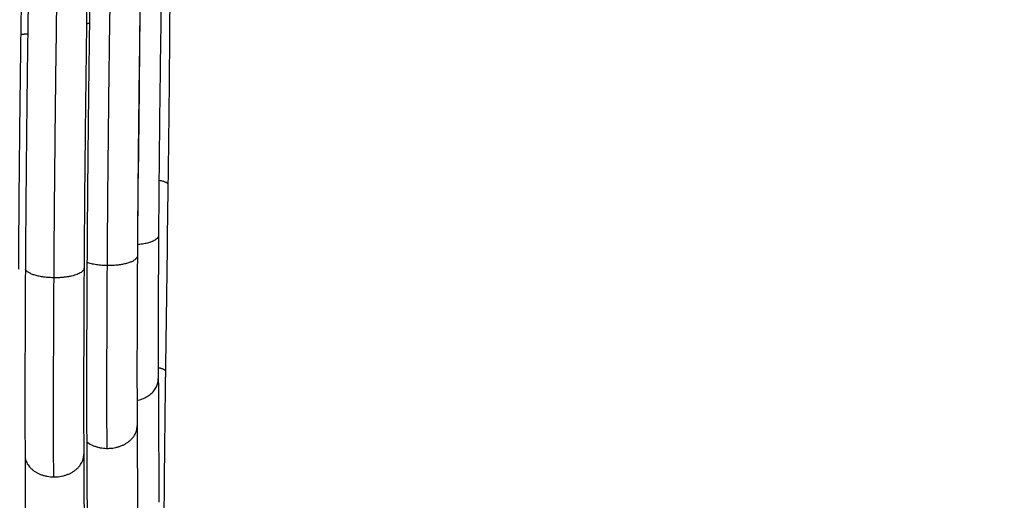
# Model space of a CAD drawing. Units: millimetres. Extents: x 0 to 17.9, y 0 to 17.4.
# Drawn here: x 7.2 to 7.3, y 5 to 5 of the extents above; entities that cross this region are included whole.
import ezdxf

# ---------------------------------------------------------------- set-up
doc = ezdxf.new("R2010")
doc.units = ezdxf.units.MM
doc.layers.add('DIASTASEIS', color=253, linetype='Continuous', lineweight=5)
doc.layers.add('Make2D$Visible$Curves', color=7, linetype='Continuous')
doc.layers.add('Make2D$Visible$Tangents', color=8, linetype='Continuous')
doc.styles.get("Standard").update_dxf_attribs({"font": 'ARIALN.TTF'})
doc.dimstyles.new('STANDARD_ACAD', dxfattribs={"dimtxt": 0.18, "dimasz": 0.18, "dimexe": 0.18, "dimexo": 0.0625, "dimgap": 0.09, "dimtad": 0, "dimtih": 1, "dimtoh": 1, "dimdec": 4, "dimzin": 0, "dimdsep": 46, "dimtxsty": 'Standard', "dimcen": 0.09, "dimadec": 0, "dimazin": 0, "dimtfac": 1, "dimtdec": 4, "dimtofl": 0, "dimtmove": 0, "dimatfit": 3, "dimfxl": 1, "dimtolj": 1, "dimtzin": 0, "dimarcsym": 0})

# ---------------------------------------------------------------- blocks, each defined once
blk = doc.blocks.new('_Oblique')
at = {"color": 0, "linetype": 'ByBlock', "lineweight": -2, "transparency": 16777216}
blk.add_line((-0.5, -0.5), (0.5, 0.5), dxfattribs=at)
blk = doc.blocks.new('*D47')
at = {"layer": 'Defpoints', "color": 0}
for p in [(4.82175, 9.639893), (4.749208, 0.025), (10.11449, 0.025)]:
    blk.add_point(p, dxfattribs=at)
at = {"layer": 'DIASTASEIS', "color": 0, "lineweight": -2}
for p, q in [((4.82175, 9.639893), (10.21449, 9.639893)), ((10.11449, 9.639893), (10.11449, 5.113927)), ((10.11449, 0.025), (10.11449, 4.550966)), ((4.749208, 0.025), (10.21449, 0.025))]:
    blk.add_line(p, q, dxfattribs=at)
at = {"layer": 'DIASTASEIS', "color": 0, "linetype": 'ByBlock', "lineweight": -2, "xscale": 0.05, "yscale": 0.05, "zscale": 0.05}
for p, rotation in [((10.11449, 9.639893), 90), ((10.11449, 0.025), 270)]:
    blk.add_blockref('_Oblique', p, dxfattribs=dict(at, rotation=rotation))
at = {"layer": 'DIASTASEIS', "color": 0, "insert": (10.11449, 4.832447), "char_height": 0.12, "attachment_point": 5, "rotation": 90}
blk.add_mtext('\\A1;\\A1;{\\H1.5x;9.60}', dxfattribs=at)
blk = doc.blocks.new('KATOPSH_S024A')
at = {"layer": 'Make2D$Visible$Curves', "color": 0, "lineweight": -3}
for points, knots in [([(2850.454561, 5863.819012), (2850.454558, 5863.81903), (2850.454544, 5863.819101), (2850.454518, 5863.819107), (2850.45448, 5863.818861), (2850.454439, 5863.818366), (2850.454397, 5863.817625), (2850.454354, 5863.816645), (2850.454309, 5863.815436), (2850.454264, 5863.81401), (2850.454218, 5863.81238), (2850.454173, 5863.810562), (2850.454129, 5863.808573), (2850.454085, 5863.806433), (2850.454044, 5863.804162), (2850.454004, 5863.801782), (2850.453967, 5863.799316), (2850.453932, 5863.796788), (2850.4539, 5863.794222), (2850.453872, 5863.791643), (2850.453847, 5863.789075), (2850.453826, 5863.786544), (2850.453815, 5863.784897), (2850.45381, 5863.784087)], [30.227151, 30.227151, 30.227151, 30.227151, 30.920986, 33.497735, 36.074484, 38.651233, 41.227982, 43.80473, 46.381479, 48.958228, 51.534977, 54.111726, 56.688475, 59.265224, 61.841972, 64.418721, 66.99547, 69.572219, 72.148968, 74.725717, 77.302465, 79.879214, 82.455963, 82.455963, 82.455963, 82.455963]), ([(2850.45492, 5863.819008), (2850.454918, 5863.818996), (2850.45491, 5863.818946), (2850.454895, 5863.818825), (2850.454875, 5863.818609), (2850.454854, 5863.818331), (2850.454834, 5863.817991), (2850.454812, 5863.81759), (2850.454791, 5863.81713), (2850.454769, 5863.816612), (2850.454747, 5863.816036), (2850.454724, 5863.815404), (2850.454702, 5863.814718), (2850.454679, 5863.81398), (2850.454656, 5863.81319), (2850.454634, 5863.812352), (2850.454611, 5863.811466), (2850.454589, 5863.810536), (2850.454566, 5863.809563), (2850.454544, 5863.80855), (2850.454522, 5863.807498), (2850.454501, 5863.806412), (2850.45448, 5863.805293), (2850.454459, 5863.804144), (2850.454439, 5863.802967), (2850.45442, 5863.801767), (2850.454401, 5863.800545), (2850.454382, 5863.799304), (2850.454365, 5863.798048), (2850.454348, 5863.796779), (2850.454331, 5863.7955), (2850.454316, 5863.794216), (2850.454301, 5863.792928), (2850.454288, 5863.791639), (2850.454275, 5863.790354), (2850.454263, 5863.789075), (2850.454252, 5863.787805), (2850.454239, 5863.786127), (2850.45423, 5863.784892), (2850.454225, 5863.784083)], [34.33968, 34.33968, 34.33968, 34.33968, 34.786109, 36.074484, 37.362858, 38.651233, 39.939607, 41.227982, 42.516356, 43.80473, 45.093105, 46.381479, 47.669854, 48.958228, 50.246603, 51.534977, 52.823351, 54.111726, 55.4001, 56.688475, 57.976849, 59.265224, 60.553598, 61.841972, 63.130347, 64.418721, 65.707096, 66.99547, 68.283845, 69.572219, 70.860593, 72.148968, 73.437342, 74.725717, 76.014091, 77.302465, 78.59084, 79.879214, 82.455963, 82.455963, 82.455963, 82.455963]), ([(2850.458365, 5863.818382), (2850.458365, 5863.818382), (2850.45836, 5863.818351), (2850.458356, 5863.818314), (2850.458352, 5863.818279), (2850.458348, 5863.818234), (2850.458343, 5863.81818), (2850.458336, 5863.818102), (2850.458329, 5863.818004), (2850.458322, 5863.817892), (2850.458309, 5863.817702), (2850.458295, 5863.817465), (2850.458282, 5863.81719), (2850.458268, 5863.816913), (2850.458254, 5863.816595), (2850.458239, 5863.816239), (2850.458225, 5863.815883), (2850.458211, 5863.815488), (2850.458196, 5863.815057), (2850.458181, 5863.814626), (2850.458166, 5863.814158), (2850.458151, 5863.813657), (2850.458137, 5863.813156), (2850.458122, 5863.812621), (2850.458107, 5863.812055), (2850.458092, 5863.811488), (2850.458077, 5863.810891), (2850.458062, 5863.810265), (2850.458048, 5863.809639), (2850.458033, 5863.808985), (2850.458019, 5863.808306), (2850.458004, 5863.807627), (2850.45799, 5863.806923), (2850.457976, 5863.806198), (2850.457962, 5863.805472), (2850.457948, 5863.804725), (2850.457935, 5863.80396), (2850.457921, 5863.803195), (2850.457908, 5863.802411), (2850.457896, 5863.801614), (2850.457883, 5863.800816), (2850.457871, 5863.800005), (2850.457859, 5863.799183), (2850.457847, 5863.798361), (2850.457836, 5863.797529), (2850.457825, 5863.79669), (2850.457814, 5863.795852), (2850.457803, 5863.795007), (2850.457793, 5863.79416), (2850.457783, 5863.793313), (2850.457774, 5863.792464), (2850.457765, 5863.791617), (2850.457757, 5863.79077), (2850.457749, 5863.789925), (2850.457741, 5863.789086), (2850.457734, 5863.788246), (2850.457727, 5863.787413), (2850.45772, 5863.78659), (2850.457714, 5863.785767), (2850.457709, 5863.784954), (2850.457704, 5863.784155)], [1.882242, 1.882242, 1.882242, 1.882242, 3.110424, 3.110424, 3.110424, 4.140323, 4.140323, 4.140323, 5.646977, 5.646977, 5.646977, 8.187681, 8.187681, 8.187681, 10.730154, 10.730154, 10.730154, 13.273687, 13.273687, 13.273687, 15.817892, 15.817892, 15.817892, 18.362542, 18.362542, 18.362542, 20.907493, 20.907493, 20.907493, 23.452651, 23.452651, 23.452651, 25.997947, 25.997947, 25.997947, 28.543331, 28.543331, 28.543331, 31.088763, 31.088763, 31.088763, 33.634208, 33.634208, 33.634208, 36.179637, 36.179637, 36.179637, 38.725025, 38.725025, 38.725025, 41.27035, 41.27035, 41.27035, 43.815593, 43.815593, 43.815593, 46.360742, 46.360742, 46.360742, 48.905788, 48.905788, 48.905788, 48.905788]), ([(2850.458562, 5863.817731), (2850.458558, 5863.817728), (2850.458548, 5863.817708), (2850.458533, 5863.817631), (2850.458514, 5863.817484), (2850.458495, 5863.817279), (2850.458476, 5863.817014), (2850.458456, 5863.816691), (2850.458436, 5863.816311), (2850.458416, 5863.815874), (2850.458395, 5863.815381), (2850.458374, 5863.814834), (2850.458353, 5863.814234), (2850.458331, 5863.813583), (2850.45831, 5863.812881), (2850.458288, 5863.812131), (2850.458267, 5863.811335), (2850.458245, 5863.810494), (2850.458224, 5863.80961), (2850.458203, 5863.808686), (2850.458182, 5863.807723), (2850.458161, 5863.806725), (2850.458141, 5863.805693), (2850.458121, 5863.80463), (2850.458101, 5863.803538), (2850.458082, 5863.802421), (2850.458063, 5863.80128), (2850.458045, 5863.800119), (2850.458028, 5863.798941), (2850.458011, 5863.797747), (2850.457995, 5863.796542), (2850.457979, 5863.795328), (2850.457965, 5863.794107), (2850.457951, 5863.792884), (2850.457938, 5863.79166), (2850.457926, 5863.790439), (2850.457914, 5863.789224), (2850.457904, 5863.788018), (2850.457891, 5863.786425), (2850.457883, 5863.785251), (2850.457879, 5863.784482)], [30.99537, 30.99537, 30.99537, 30.99537, 31.819359, 33.043181, 34.267002, 35.490824, 36.714645, 37.938467, 39.162288, 40.38611, 41.609931, 42.833753, 44.057574, 45.281396, 46.505217, 47.729039, 48.95286, 50.176682, 51.400503, 52.624325, 53.848146, 55.071968, 56.295789, 57.519611, 58.743432, 59.967254, 61.191075, 62.414897, 63.638718, 64.86254, 66.086361, 67.310183, 68.534004, 69.757826, 70.981647, 72.205469, 73.42929, 74.653112, 75.876933, 78.324576, 78.324576, 78.324576, 78.324576]), ([(2850.461466, 5863.816084), (2850.461465, 5863.816076), (2850.461462, 5863.816058), (2850.46146, 5863.816033), (2850.461459, 5863.816024), (2850.461458, 5863.816014), (2850.461457, 5863.816003), (2850.461449, 5863.815926), (2850.461439, 5863.815804), (2850.461429, 5863.815654), (2850.461418, 5863.815482), (2850.461406, 5863.815267), (2850.461393, 5863.815016), (2850.461381, 5863.814764), (2850.461368, 5863.814475), (2850.461355, 5863.81415), (2850.461342, 5863.813826), (2850.461328, 5863.813465), (2850.461315, 5863.813072), (2850.461302, 5863.812679), (2850.461288, 5863.812253), (2850.461275, 5863.811796), (2850.461261, 5863.811339), (2850.461247, 5863.81085), (2850.461234, 5863.810334), (2850.46122, 5863.809817), (2850.461207, 5863.809272), (2850.461193, 5863.808701), (2850.46118, 5863.80813), (2850.461167, 5863.807534), (2850.461153, 5863.806914), (2850.46114, 5863.806295), (2850.461127, 5863.805653), (2850.461114, 5863.804991), (2850.461102, 5863.804329), (2850.461089, 5863.803647), (2850.461077, 5863.802949), (2850.461065, 5863.80225), (2850.461053, 5863.801536), (2850.461041, 5863.800808), (2850.46103, 5863.800081), (2850.461018, 5863.79934), (2850.461008, 5863.79859), (2850.460997, 5863.79784), (2850.460986, 5863.797081), (2850.460976, 5863.796316), (2850.460966, 5863.795551), (2850.460957, 5863.79478), (2850.460948, 5863.794008), (2850.460939, 5863.793235), (2850.46093, 5863.79246), (2850.460922, 5863.791687), (2850.460914, 5863.790915), (2850.460907, 5863.790143), (2850.4609, 5863.789378), (2850.460893, 5863.788612), (2850.460887, 5863.787852), (2850.460881, 5863.787101), (2850.460876, 5863.78635), (2850.46087, 5863.785608), (2850.460866, 5863.784879)], [3.28405, 3.28405, 3.28405, 3.28405, 4.068116, 4.068116, 4.068116, 4.355513, 4.355513, 4.355513, 6.382432, 6.382432, 6.382432, 8.700158, 8.700158, 8.700158, 11.019649, 11.019649, 11.019649, 13.340202, 13.340202, 13.340202, 15.66143, 15.66143, 15.66143, 17.983105, 17.983105, 17.983105, 20.305081, 20.305081, 20.305081, 22.627259, 22.627259, 22.627259, 24.949572, 24.949572, 24.949572, 27.271967, 27.271967, 27.271967, 29.594404, 29.594404, 29.594404, 31.916851, 31.916851, 31.916851, 34.239279, 34.239279, 34.239279, 36.561665, 36.561665, 36.561665, 38.88399, 38.88399, 38.88399, 41.20624, 41.20624, 41.20624, 43.528401, 43.528401, 43.528401, 45.850466, 45.850466, 45.850466, 45.850466]), ([(2850.462625, 5863.81242), (2850.462624, 5863.812414), (2850.462622, 5863.812402), (2850.462621, 5863.812386), (2850.462615, 5863.81233), (2850.462605, 5863.812217), (2850.462596, 5863.812077), (2850.462586, 5863.811933), (2850.462576, 5863.811753), (2850.462566, 5863.811542), (2850.462555, 5863.81133), (2850.462544, 5863.811086), (2850.462533, 5863.810813), (2850.462522, 5863.810539), (2850.462511, 5863.810235), (2850.4625, 5863.809904), (2850.462488, 5863.809572), (2850.462477, 5863.809212), (2850.462466, 5863.808826), (2850.462454, 5863.80844), (2850.462443, 5863.808028), (2850.462431, 5863.807592), (2850.46242, 5863.807156), (2850.462408, 5863.806695), (2850.462397, 5863.806213), (2850.462386, 5863.805731), (2850.462374, 5863.805228), (2850.462363, 5863.804704), (2850.462352, 5863.804181), (2850.462341, 5863.803639), (2850.462331, 5863.80308), (2850.46232, 5863.802521), (2850.462309, 5863.801945), (2850.462299, 5863.801355), (2850.462288, 5863.800765), (2850.462278, 5863.800162), (2850.462269, 5863.799547), (2850.462259, 5863.798933), (2850.462249, 5863.798307), (2850.46224, 5863.797674), (2850.462231, 5863.797041), (2850.462222, 5863.796399), (2850.462214, 5863.795753), (2850.462205, 5863.795107), (2850.462197, 5863.794456), (2850.46219, 5863.793803), (2850.462182, 5863.793151), (2850.462175, 5863.792496), (2850.462168, 5863.791843), (2850.462161, 5863.791191), (2850.462155, 5863.790539), (2850.462149, 5863.789892), (2850.462143, 5863.789246), (2850.462138, 5863.788604), (2850.462133, 5863.787969), (2850.462129, 5863.787335), (2850.462124, 5863.786708), (2850.46212, 5863.786093)], [3.921281, 3.921281, 3.921281, 3.921281, 4.498531, 4.498531, 4.498531, 6.452848, 6.452848, 6.452848, 8.4098, 8.4098, 8.4098, 10.368501, 10.368501, 10.368501, 12.328265, 12.328265, 12.328265, 14.288708, 14.288708, 14.288708, 16.2496, 16.2496, 16.2496, 18.210794, 18.210794, 18.210794, 20.172189, 20.172189, 20.172189, 22.133713, 22.133713, 22.133713, 24.095316, 24.095316, 24.095316, 26.056957, 26.056957, 26.056957, 28.018604, 28.018604, 28.018604, 29.980232, 29.980232, 29.980232, 31.94182, 31.94182, 31.94182, 33.903353, 33.903353, 33.903353, 35.864817, 35.864817, 35.864817, 37.826202, 37.826202, 37.826202, 39.787503, 39.787503, 39.787503, 39.787503]), ([(2850.461015, 5863.801159), (2850.461015, 5863.800955), (2850.461011, 5863.800214), (2850.461007, 5863.799449), (2850.461004, 5863.798886)], [54.854318, 54.854318, 54.854318, 54.854318, 55.542376, 57.334066, 57.334066, 57.334066, 57.334066]), ([(2850.462782, 5863.799461), (2850.46278, 5863.79905), (2850.462777, 5863.798633), (2850.462774, 5863.798213), (2850.462771, 5863.797793), (2850.462768, 5863.797369), (2850.462764, 5863.796942), (2850.462761, 5863.796515), (2850.462757, 5863.796085), (2850.462753, 5863.795653), (2850.462749, 5863.795221), (2850.462745, 5863.794787), (2850.462741, 5863.794351), (2850.462736, 5863.793916), (2850.462732, 5863.79348), (2850.462727, 5863.793043), (2850.462722, 5863.792607), (2850.462717, 5863.79217), (2850.462712, 5863.791734), (2850.462707, 5863.791298), (2850.462702, 5863.790863), (2850.462696, 5863.790429), (2850.462691, 5863.789995), (2850.462685, 5863.789564), (2850.462679, 5863.789134)], [0, 0, 0, 0, 1.310072, 1.310072, 1.310072, 2.620106, 2.620106, 2.620106, 3.930125, 3.930125, 3.930125, 5.240149, 5.240149, 5.240149, 6.550201, 6.550201, 6.550201, 7.860301, 7.860301, 7.860301, 9.17047, 9.17047, 9.17047, 10.480726, 10.480726, 10.480726, 10.480726]), ([(2850.46212, 5863.786093), (2850.462118, 5863.785682), (2850.462116, 5863.785276), (2850.462114, 5863.784876), (2850.462112, 5863.784476), (2850.46211, 5863.784082), (2850.462108, 5863.783694), (2850.462107, 5863.783306), (2850.462105, 5863.782924), (2850.462104, 5863.78255), (2850.462103, 5863.782176), (2850.462103, 5863.78181), (2850.462102, 5863.781451), (2850.462101, 5863.781092), (2850.462101, 5863.780742), (2850.462101, 5863.7804), (2850.462101, 5863.780059), (2850.462101, 5863.779726), (2850.462102, 5863.779403), (2850.462102, 5863.77908), (2850.462103, 5863.778766), (2850.462104, 5863.778463), (2850.462105, 5863.77816), (2850.462106, 5863.777867), (2850.462107, 5863.777585)], [0, 0, 0, 0, 1.307186, 1.307186, 1.307186, 2.614327, 2.614327, 2.614327, 3.921422, 3.921422, 3.921422, 5.228466, 5.228466, 5.228466, 6.535453, 6.535453, 6.535453, 7.842375, 7.842375, 7.842375, 9.149219, 9.149219, 9.149219, 10.455968, 10.455968, 10.455968, 10.455968]), ([(2850.460866, 5863.784879), (2850.460863, 5863.784393), (2850.46086, 5863.783912), (2850.460858, 5863.783438), (2850.460856, 5863.782965), (2850.460853, 5863.782498), (2850.460852, 5863.782038), (2850.46085, 5863.781579), (2850.460848, 5863.781127), (2850.460847, 5863.780685), (2850.460846, 5863.780242), (2850.460845, 5863.779807), (2850.460844, 5863.779383), (2850.460843, 5863.778958), (2850.460843, 5863.778543), (2850.460843, 5863.778139), (2850.460843, 5863.777734), (2850.460843, 5863.77734), (2850.460844, 5863.776958), (2850.460844, 5863.776575), (2850.460845, 5863.776204), (2850.460846, 5863.775845), (2850.460847, 5863.775486), (2850.460849, 5863.775139), (2850.46085, 5863.774805)], [0, 0, 0, 0, 1.54764, 1.54764, 1.54764, 3.095233, 3.095233, 3.095233, 4.642777, 4.642777, 4.642777, 6.190269, 6.190269, 6.190269, 7.737705, 7.737705, 7.737705, 9.285079, 9.285079, 9.285079, 10.83238, 10.83238, 10.83238, 12.379592, 12.379592, 12.379592, 12.379592]), ([(2850.457704, 5863.784155), (2850.457701, 5863.783622), (2850.457698, 5863.783095), (2850.457695, 5863.782576), (2850.457692, 5863.782057), (2850.45769, 5863.781545), (2850.457688, 5863.781041), (2850.457686, 5863.780538), (2850.457684, 5863.780043), (2850.457683, 5863.779557), (2850.457682, 5863.779072), (2850.457681, 5863.778596), (2850.45768, 5863.778131), (2850.457679, 5863.777665), (2850.457679, 5863.77721), (2850.457679, 5863.776767), (2850.457679, 5863.776323), (2850.457679, 5863.775892), (2850.457679, 5863.775472), (2850.45768, 5863.775053), (2850.457681, 5863.774646), (2850.457682, 5863.774252), (2850.457683, 5863.773859), (2850.457685, 5863.773479), (2850.457687, 5863.773112)], [0, 0, 0, 0, 1.696257, 1.696257, 1.696257, 3.392463, 3.392463, 3.392463, 5.088619, 5.088619, 5.088619, 6.784721, 6.784721, 6.784721, 8.480767, 8.480767, 8.480767, 10.176752, 10.176752, 10.176752, 11.872666, 11.872666, 11.872666, 13.568496, 13.568496, 13.568496, 13.568496]), ([(2850.462529, 5863.778046), (2850.462528, 5863.778019), (2850.462528, 5863.777992), (2850.462527, 5863.777965), (2850.462527, 5863.777939), (2850.462527, 5863.777912), (2850.462526, 5863.777885), (2850.462526, 5863.777872), (2850.462526, 5863.777858), (2850.462526, 5863.777845), (2850.462526, 5863.777831), (2850.462525, 5863.777818), (2850.462525, 5863.777805), (2850.462525, 5863.777791), (2850.462525, 5863.777778), (2850.462525, 5863.777764), (2850.462525, 5863.777758), (2850.462525, 5863.777751), (2850.462524, 5863.777744), (2850.462524, 5863.777738), (2850.462524, 5863.777731), (2850.462524, 5863.777724), (2850.462524, 5863.777717), (2850.462524, 5863.777711), (2850.462524, 5863.777704), (2850.462524, 5863.777697), (2850.462524, 5863.777691), (2850.462524, 5863.777684), (2850.462523, 5863.77767), (2850.462523, 5863.777657), (2850.462523, 5863.777644), (2850.462523, 5863.77763), (2850.462523, 5863.777617), (2850.462523, 5863.777603), (2850.462522, 5863.77759), (2850.462522, 5863.777576), (2850.462522, 5863.777563), (2850.462522, 5863.777536), (2850.462521, 5863.777509), (2850.462521, 5863.777482), (2850.462521, 5863.777455), (2850.46252, 5863.777429), (2850.46252, 5863.777402), (2850.462519, 5863.777348), (2850.462519, 5863.777294), (2850.462518, 5863.77724), (2850.462517, 5863.777186), (2850.462516, 5863.777132), (2850.462516, 5863.777078), (2850.462514, 5863.77697), (2850.462513, 5863.776862), (2850.462512, 5863.776754), (2850.462509, 5863.776538), (2850.462506, 5863.776321), (2850.462503, 5863.776104), (2850.462501, 5863.775887), (2850.462498, 5863.77567), (2850.462496, 5863.775453), (2850.462491, 5863.775018), (2850.462486, 5863.774582), (2850.462481, 5863.774147), (2850.462476, 5863.773711), (2850.462472, 5863.773276), (2850.462467, 5863.772842), (2850.462463, 5863.772408), (2850.462459, 5863.771975), (2850.462455, 5863.771544), (2850.462451, 5863.771113), (2850.462447, 5863.770684), (2850.462444, 5863.770258), (2850.462442, 5863.770045), (2850.46244, 5863.769833), (2850.462438, 5863.769621), (2850.462437, 5863.76941), (2850.462435, 5863.7692), (2850.462434, 5863.76899), (2850.462433, 5863.768885), (2850.462432, 5863.768781), (2850.462431, 5863.768676), (2850.462431, 5863.768624), (2850.462431, 5863.768572), (2850.46243, 5863.76852), (2850.46243, 5863.768468), (2850.46243, 5863.768416), (2850.462429, 5863.768364), (2850.462429, 5863.768339), (2850.462429, 5863.768313), (2850.462429, 5863.768287), (2850.462429, 5863.768261), (2850.462428, 5863.768235), (2850.462428, 5863.768209), (2850.462428, 5863.768196), (2850.462428, 5863.768183), (2850.462428, 5863.76817), (2850.462428, 5863.768157), (2850.462428, 5863.768144), (2850.462428, 5863.768131), (2850.462428, 5863.768119), (2850.462428, 5863.768106), (2850.462427, 5863.768093), (2850.462427, 5863.768086), (2850.462427, 5863.76808), (2850.462427, 5863.768073), (2850.462427, 5863.768067), (2850.462427, 5863.76806), (2850.462427, 5863.768054), (2850.462427, 5863.768048), (2850.462427, 5863.768041), (2850.462427, 5863.768035), (2850.462427, 5863.768028), (2850.462427, 5863.768022), (2850.462427, 5863.768015), (2850.462427, 5863.768002), (2850.462427, 5863.76799), (2850.462427, 5863.767977), (2850.462427, 5863.767964), (2850.462427, 5863.767951), (2850.462426, 5863.767938), (2850.462426, 5863.767925), (2850.462426, 5863.767912), (2850.462426, 5863.767899), (2850.462426, 5863.767887), (2850.462426, 5863.767874), (2850.462426, 5863.767861), (2850.462426, 5863.767848), (2850.462426, 5863.767835), (2850.462426, 5863.767822), (2850.462426, 5863.767809), (2850.462426, 5863.767797), (2850.462425, 5863.767784), (2850.462425, 5863.767777), (2850.462425, 5863.767771), (2850.462425, 5863.767765), (2850.462425, 5863.767759), (2850.462425, 5863.767754), (2850.462425, 5863.767749)], [0, 0, 0, 0, 0.081708, 0.081708, 0.081708, 0.163383, 0.163383, 0.163383, 0.204213, 0.204213, 0.204213, 0.245043, 0.245043, 0.245043, 0.285873, 0.285873, 0.285873, 0.30629, 0.30629, 0.30629, 0.326707, 0.326707, 0.326707, 0.347125, 0.347125, 0.347125, 0.367543, 0.367543, 0.367543, 0.408379, 0.408379, 0.408379, 0.449214, 0.449214, 0.449214, 0.490048, 0.490048, 0.490048, 0.571716, 0.571716, 0.571716, 0.653383, 0.653383, 0.653383, 0.816713, 0.816713, 0.816713, 0.980038, 0.980038, 0.980038, 1.306679, 1.306679, 1.306679, 1.959959, 1.959959, 1.959959, 2.613231, 2.613231, 2.613231, 3.920001, 3.920001, 3.920001, 5.226843, 5.226843, 5.226843, 6.533714, 6.533714, 6.533714, 7.840573, 7.840573, 7.840573, 8.493915, 8.493915, 8.493915, 9.147285, 9.147285, 9.147285, 9.473979, 9.473979, 9.473979, 9.637332, 9.637332, 9.637332, 9.800691, 9.800691, 9.800691, 9.882373, 9.882373, 9.882373, 9.964058, 9.964058, 9.964058, 10.0049, 10.0049, 10.0049, 10.045744, 10.045744, 10.045744, 10.086587, 10.086587, 10.086587, 10.10701, 10.10701, 10.10701, 10.127432, 10.127432, 10.127432, 10.147854, 10.147854, 10.147854, 10.168274, 10.168274, 10.168274, 10.209113, 10.209113, 10.209113, 10.249951, 10.249951, 10.249951, 10.29079, 10.29079, 10.29079, 10.331633, 10.331633, 10.331633, 10.372482, 10.372482, 10.372482, 10.41334, 10.41334, 10.41334, 10.433773, 10.433773, 10.433773, 10.449945, 10.449945, 10.449945, 10.449945])]:
    blk.add_open_spline(points, degree=3, knots=knots, dxfattribs=at)
for points in [[(2850.458024, 5863.798683), (2850.457967, 5863.798668), (2850.457909, 5863.798652), (2850.457851, 5863.798637)], [(2850.458024, 5863.798669), (2850.457966, 5863.798654), (2850.457909, 5863.798638), (2850.457851, 5863.798623)], [(2850.461004, 5863.798886), (2850.461001, 5863.798511), (2850.460996, 5863.797753), (2850.460987, 5863.796593), (2850.460977, 5863.795418), (2850.460966, 5863.794231), (2850.460953, 5863.793038), (2850.46094, 5863.791844), (2850.460925, 5863.790653), (2850.460915, 5863.789866), (2850.46091, 5863.789475)], [(2850.454365, 5863.798037), (2850.454226, 5863.798025), (2850.454087, 5863.798015), (2850.453949, 5863.798006)], [(2850.454364, 5863.79803), (2850.454226, 5863.798019), (2850.454087, 5863.798009), (2850.453949, 5863.798)], [(2850.462679, 5863.789134), (2850.462629, 5863.785438), (2850.462579, 5863.781742), (2850.462529, 5863.778046)], [(2850.460886, 5863.787768), (2850.460881, 5863.787399), (2850.460876, 5863.78703), (2850.460871, 5863.786661)], [(2850.454225, 5863.784083), (2850.454222, 5863.783543), (2850.454216, 5863.782477), (2850.454209, 5863.780921), (2850.454204, 5863.779417), (2850.454201, 5863.77797), (2850.4542, 5863.776587), (2850.4542, 5863.775274), (2850.454203, 5863.774035), (2850.454206, 5863.773264), (2850.454208, 5863.772892)], [(2850.457879, 5863.784482), (2850.457876, 5863.78397), (2850.45787, 5863.782957), (2850.457863, 5863.781479), (2850.457858, 5863.78005), (2850.457855, 5863.778676), (2850.457854, 5863.777362), (2850.457855, 5863.776115), (2850.457857, 5863.774939), (2850.45786, 5863.774206), (2850.457862, 5863.773853)], [(2850.462107, 5863.777585), (2850.462119, 5863.775145), (2850.462132, 5863.772706), (2850.462144, 5863.770266)], [(2850.46085, 5863.774805), (2850.460863, 5863.772365), (2850.460875, 5863.769925), (2850.460887, 5863.767486)], [(2850.457862, 5863.773853), (2850.457874, 5863.771413), (2850.457887, 5863.768973), (2850.457899, 5863.766534)], [(2850.457687, 5863.773112), (2850.457699, 5863.770672), (2850.457711, 5863.768233), (2850.457723, 5863.765793)], [(2850.454208, 5863.772892), (2850.45422, 5863.770452), (2850.454233, 5863.768012), (2850.454245, 5863.765573)]]:
    blk.add_open_spline(points, degree=3, dxfattribs=at)
at = {"layer": 'Make2D$Visible$Tangents', "color": 0, "lineweight": -3}
for points, knots in [([(2850.455925, 5863.783581), (2850.45593, 5863.784435), (2850.455942, 5863.786173), (2850.455964, 5863.788843), (2850.45599, 5863.791553), (2850.45602, 5863.794274), (2850.456053, 5863.796982), (2850.45609, 5863.79965), (2850.456129, 5863.802251), (2850.456171, 5863.804763), (2850.456215, 5863.807159), (2850.456261, 5863.809417), (2850.456308, 5863.811515), (2850.456355, 5863.813434), (2850.456403, 5863.815153), (2850.456451, 5863.816658), (2850.456498, 5863.817934), (2850.456544, 5863.818968), (2850.456589, 5863.81975), (2850.456631, 5863.820272), (2850.456664, 5863.820486), (2850.456683, 5863.820516), (2850.456689, 5863.820516)], [0, 0, 0, 0, 2.547056, 5.094113, 7.641169, 10.188226, 12.735282, 15.282338, 17.829395, 20.376451, 22.923507, 25.470564, 28.01762, 30.564677, 33.111733, 35.658789, 38.205846, 40.752902, 43.299958, 45.847015, 48.394071, 49.595561, 49.595561, 49.595561, 49.595561]), ([(2850.459087, 5863.784305), (2850.459092, 5863.785089), (2850.459103, 5863.786684), (2850.459123, 5863.789136), (2850.459147, 5863.791623), (2850.459174, 5863.794121), (2850.459205, 5863.796607), (2850.459239, 5863.799056), (2850.459275, 5863.801445), (2850.459313, 5863.80375), (2850.459354, 5863.80595), (2850.459396, 5863.808023), (2850.459439, 5863.809949), (2850.459482, 5863.81171), (2850.459526, 5863.813289), (2850.45957, 5863.814671), (2850.459613, 5863.815841), (2850.459656, 5863.81679), (2850.459696, 5863.817508), (2850.459735, 5863.817989), (2850.459766, 5863.818184), (2850.459783, 5863.818212), (2850.459788, 5863.818212)], [0, 0, 0, 0, 2.324156, 4.648312, 6.972468, 9.296624, 11.62078, 13.944936, 16.269091, 18.593247, 20.917403, 23.241559, 25.565715, 27.889871, 30.214027, 32.538183, 34.862339, 37.186495, 39.510651, 41.834807, 44.158963, 45.255736, 45.255736, 45.255736, 45.255736]), ([(2850.462145, 5863.78937), (2850.462147, 5863.789369), (2850.462191, 5863.789361), (2850.462272, 5863.789344), (2850.462376, 5863.789318), (2850.462466, 5863.78929), (2850.462541, 5863.789261), (2850.462601, 5863.789231), (2850.462644, 5863.789201), (2850.462672, 5863.78917), (2850.462679, 5863.789147), (2850.462679, 5863.789136), (2850.462679, 5863.789134)], [1.363371, 1.363371, 1.363371, 1.363371, 1.374447, 1.546253, 1.718058, 1.889864, 2.06167, 2.233476, 2.405282, 2.577088, 2.748894, 2.772978, 2.772978, 2.772978, 2.772978]), ([(2850.46212, 5863.786093), (2850.46212, 5863.78609), (2850.462119, 5863.786049), (2850.462092, 5863.78597), (2850.461986, 5863.78586), (2850.461819, 5863.78576), (2850.461595, 5863.785674), (2850.461325, 5863.785603), (2850.461075, 5863.785562), (2850.460919, 5863.785545), (2850.46087, 5863.78554)], [2.723418, 2.723418, 2.723418, 2.723418, 2.748894, 3.092505, 3.436117, 3.779729, 4.12334, 4.466952, 4.810564, 4.961993, 4.961993, 4.961993, 4.961993]), ([(2850.460866, 5863.784879), (2850.460866, 5863.784861), (2850.460859, 5863.78481), (2850.460815, 5863.784729), (2850.460717, 5863.784638), (2850.460575, 5863.784554), (2850.460393, 5863.784479), (2850.460176, 5863.784415), (2850.459929, 5863.784364), (2850.459706, 5863.784334), (2850.459519, 5863.784317), (2850.459329, 5863.784306), (2850.459184, 5863.784304), (2850.459087, 5863.784305)], [8.221148, 8.221148, 8.221148, 8.221148, 8.383303, 8.673556, 8.963808, 9.25406, 9.544313, 9.834565, 10.124817, 10.41507, 10.560196, 10.705322, 10.995574, 10.995574, 10.995574, 10.995574]), ([(2850.455925, 5863.783581), (2850.455823, 5863.783582), (2850.45567, 5863.783588), (2850.455472, 5863.783605), (2850.455327, 5863.783622), (2850.455187, 5863.783643), (2850.455052, 5863.783668), (2850.454925, 5863.783697), (2850.454805, 5863.783729), (2850.454694, 5863.783765), (2850.454592, 5863.783804), (2850.454501, 5863.783845), (2850.454421, 5863.783889), (2850.454353, 5863.783935), (2850.454278, 5863.783999), (2850.454241, 5863.784049), (2850.454225, 5863.784083)], [0, 0, 0, 0, 0.305615, 0.458423, 0.611231, 0.764038, 0.916846, 1.069654, 1.222461, 1.375269, 1.528076, 1.680884, 1.833692, 1.986499, 2.139307, 2.444922, 2.444922, 2.444922, 2.444922]), ([(2850.457704, 5863.784155), (2850.457704, 5863.784142), (2850.4577, 5863.784104), (2850.457675, 5863.784042), (2850.457619, 5863.783971), (2850.457535, 5863.783903), (2850.457427, 5863.783839), (2850.457294, 5863.78378), (2850.457141, 5863.783727), (2850.456968, 5863.783681), (2850.456779, 5863.783643), (2850.456577, 5863.783614), (2850.4564, 5863.783596), (2850.456256, 5863.783587), (2850.456109, 5863.783581), (2850.455999, 5863.78358), (2850.455925, 5863.783581)], [8.221148, 8.221148, 8.221148, 8.221148, 8.337214, 8.558744, 8.780274, 9.001804, 9.223334, 9.444864, 9.666394, 9.887924, 10.109454, 10.330984, 10.552514, 10.663279, 10.774044, 10.995574, 10.995574, 10.995574, 10.995574]), ([(2850.459087, 5863.784305), (2850.458975, 5863.784306), (2850.458807, 5863.784313), (2850.45859, 5863.784333), (2850.458432, 5863.784354), (2850.45828, 5863.784379), (2850.458088, 5863.784419), (2850.457958, 5863.784456), (2850.457879, 5863.784482)], [0, 0, 0, 0, 0.336341, 0.504512, 0.672682, 0.840853, 1.009024, 1.345365, 1.345365, 1.345365, 1.345365]), ([(2850.462104, 5863.778259), (2850.46211, 5863.778258), (2850.462137, 5863.778252), (2850.462183, 5863.77824), (2850.46224, 5863.778225), (2850.462291, 5863.778209), (2850.462337, 5863.778193), (2850.462378, 5863.778177), (2850.462414, 5863.778161), (2850.462445, 5863.778145), (2850.462471, 5863.778129), (2850.462492, 5863.778112), (2850.462505, 5863.778099), (2850.462513, 5863.778089), (2850.462519, 5863.778081), (2850.462523, 5863.778073), (2850.462525, 5863.778067), (2850.462527, 5863.778062), (2850.462528, 5863.778058), (2850.462528, 5863.778054), (2850.462528, 5863.77805), (2850.462529, 5863.778048), (2850.462529, 5863.778046)], [1.496485, 1.496485, 1.496485, 1.496485, 1.521331, 1.615759, 1.710187, 1.804615, 1.899043, 1.99347, 2.087898, 2.182326, 2.276754, 2.371182, 2.46561, 2.512824, 2.560038, 2.607252, 2.654466, 2.678073, 2.70168, 2.725287, 2.748894, 2.772501, 2.772501, 2.772501, 2.772501]), ([(2850.460845, 5863.776299), (2850.460897, 5863.776311), (2850.461003, 5863.776339), (2850.461157, 5863.776392), (2850.461306, 5863.776458), (2850.461446, 5863.776534), (2850.461575, 5863.77662), (2850.461693, 5863.776716), (2850.461798, 5863.77682), (2850.461889, 5863.776931), (2850.461965, 5863.777049), (2850.462025, 5863.777171), (2850.46207, 5863.777298), (2850.462098, 5863.777427), (2850.462107, 5863.777523), (2850.462107, 5863.777576), (2850.462107, 5863.777585)], [0.524489, 0.524489, 0.524489, 0.524489, 0.687223, 0.859029, 1.030835, 1.202641, 1.374447, 1.546253, 1.718058, 1.889864, 2.06167, 2.233476, 2.405282, 2.577088, 2.748894, 2.785752, 2.785752, 2.785752, 2.785752]), ([(2850.45907, 5863.773465), (2850.459121, 5863.773465), (2850.459234, 5863.773467), (2850.459408, 5863.773484), (2850.459591, 5863.773517), (2850.459768, 5863.773564), (2850.459937, 5863.773626), (2850.460097, 5863.773701), (2850.460245, 5863.773788), (2850.46038, 5863.773887), (2850.460501, 5863.773997), (2850.460605, 5863.774115), (2850.460693, 5863.774242), (2850.460762, 5863.774374), (2850.460812, 5863.774512), (2850.460843, 5863.774652), (2850.46085, 5863.774751), (2850.46085, 5863.774802), (2850.46085, 5863.774805)], [1.345365, 1.345365, 1.345365, 1.345365, 1.497351, 1.684519, 1.871688, 2.058857, 2.246026, 2.433195, 2.620363, 2.807532, 2.994701, 3.18187, 3.369039, 3.556207, 3.743376, 3.930545, 4.117714, 4.131172, 4.131172, 4.131172, 4.131172]), ([(2850.457862, 5863.773853), (2850.45795, 5863.773786), (2850.458097, 5863.773696), (2850.458314, 5863.773602), (2850.458486, 5863.773546), (2850.458664, 5863.773503), (2850.458848, 5863.773476), (2850.458984, 5863.773467), (2850.459058, 5863.773465), (2850.45907, 5863.773465)], [0, 0, 0, 0, 0.374338, 0.561506, 0.748675, 0.935844, 1.123013, 1.310182, 1.345365, 1.345365, 1.345365, 1.345365]), ([(2850.455906, 5863.771773), (2850.455965, 5863.771772), (2850.456086, 5863.771775), (2850.456268, 5863.771795), (2850.45645, 5863.77183), (2850.456626, 5863.771879), (2850.456794, 5863.771942), (2850.456952, 5863.772019), (2850.457099, 5863.772108), (2850.457232, 5863.772208), (2850.457351, 5863.772319), (2850.457454, 5863.772438), (2850.457539, 5863.772565), (2850.457606, 5863.772699), (2850.457654, 5863.772837), (2850.457681, 5863.772975), (2850.457687, 5863.773068), (2850.457687, 5863.773112)], [2.444922, 2.444922, 2.444922, 2.444922, 2.620363, 2.807532, 2.994701, 3.18187, 3.369039, 3.556207, 3.743376, 3.930545, 4.117714, 4.304883, 4.492052, 4.67922, 4.866389, 5.053558, 5.230716, 5.230716, 5.230716, 5.230716]), ([(2850.454208, 5863.772892), (2850.454227, 5863.772799), (2850.454277, 5863.772661), (2850.454379, 5863.772488), (2850.454474, 5863.772365), (2850.454586, 5863.77225), (2850.454713, 5863.772146), (2850.454854, 5863.772052), (2850.455007, 5863.771971), (2850.455171, 5863.771902), (2850.455344, 5863.771847), (2850.455524, 5863.771807), (2850.455708, 5863.771781), (2850.455836, 5863.771774), (2850.455903, 5863.771773), (2850.455906, 5863.771773)], [0, 0, 0, 0, 0.374338, 0.561506, 0.748675, 0.935844, 1.123013, 1.310182, 1.497351, 1.684519, 1.871688, 2.058857, 2.246026, 2.433195, 2.444922, 2.444922, 2.444922, 2.444922])]:
    blk.add_open_spline(points, degree=3, knots=knots, dxfattribs=at)
for points in [[(2850.45907, 5863.773465), (2850.459068, 5863.773825), (2850.459065, 5863.774573), (2850.459063, 5863.775772), (2850.459062, 5863.777044), (2850.459063, 5863.778384), (2850.459066, 5863.779785), (2850.459071, 5863.781242), (2850.459078, 5863.782749), (2850.459084, 5863.783782), (2850.459087, 5863.784305)], [(2850.455906, 5863.771773), (2850.455905, 5863.772165), (2850.455901, 5863.772979), (2850.455898, 5863.774285), (2850.455898, 5863.775671), (2850.455899, 5863.777131), (2850.455902, 5863.778657), (2850.455908, 5863.780245), (2850.455915, 5863.781886), (2850.455921, 5863.783011), (2850.455925, 5863.783581)]]:
    blk.add_open_spline(points, degree=3, dxfattribs=at)
blk = doc.blocks.new('S024A PLAN VIEW')
at = {"layer": 'Make2D$Visible$Tangents', "color": 7}
blk.add_blockref('KATOPSH_S024A', (-0.18907, -33.191736), dxfattribs=at)

msp = doc.modelspace()

# ---------------------------------------------------------------- block references
msp.add_blockref('S024A PLAN VIEW', (-2843.026618, -5825.601135))

# ---------------------------------------------------------------- dimensions: what is measured, and where the dimension line sits
at = {"layer": 'DIASTASEIS'}
dim = msp.add_linear_dim(base=(10.11449, 0.025), p1=(4.82175, 9.639893), p2=(4.749208, 0.025), angle=90, text='\\A1;{\\H1.5x;<>0}', dimstyle='STANDARD_ACAD', override={"dimtxt": 0.12, "dimasz": 0.05, "dimexe": 0.1, "dimexo": 0, "dimtih": 0, "dimtoh": 0, "dimdec": 1, "dimtxsty": 'Standard', "dimblk": 'Oblique', "dimtdec": 2, "dimtmove": 2, "dimldrblk": 'Oblique'}, dxfattribs=at)
dim.commit()
dim.dimension.update_dxf_attribs({"geometry": '*D47', "text_midpoint": (10.11449, 4.832447)})

doc.saveas('drawing.dxf')
